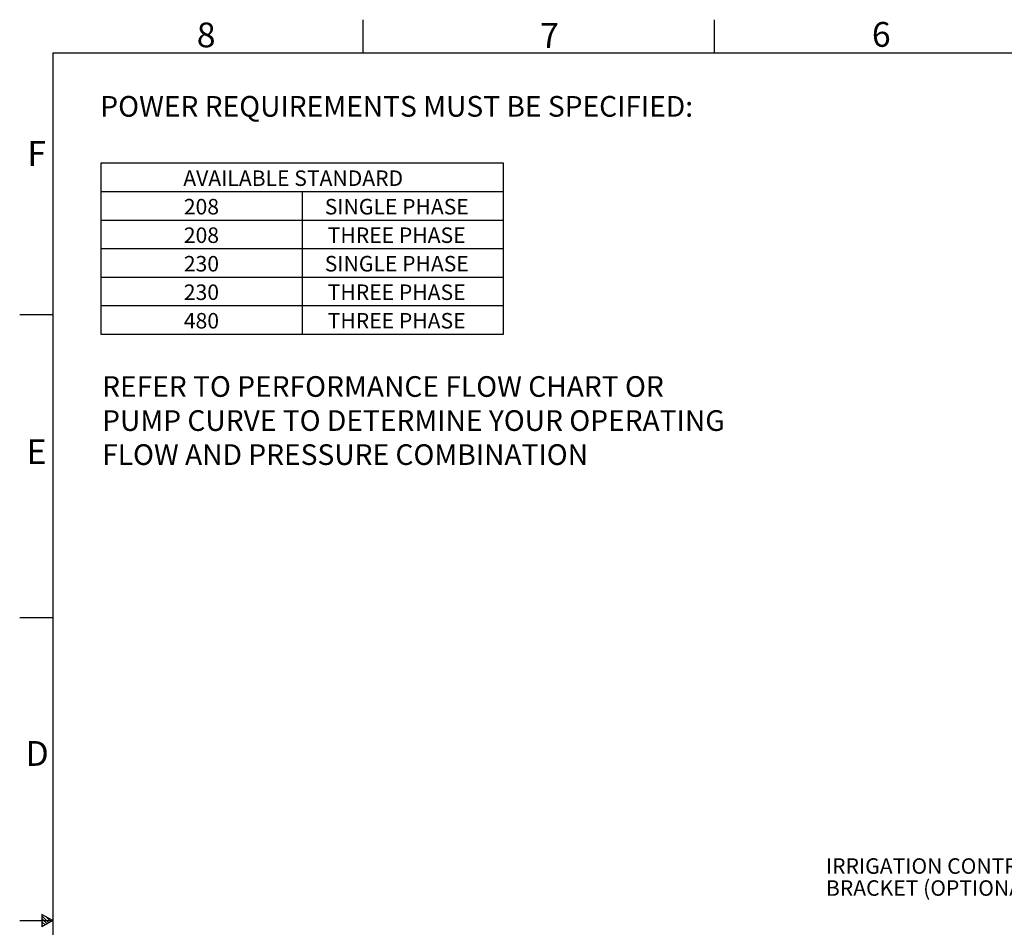
# Model space of a CAD drawing. Units: inches. Extents: x 1 to 203, y 0 to 131.
# Drawn here: x 1 to 72, y 66 to 131 of the extents above; entities that cross this region are included whole.
import ezdxf

# ---------------------------------------------------------------- set-up
doc = ezdxf.new("R2010")
doc.units = ezdxf.units.IN
doc.header["$MEASUREMENT"] = 0
doc.layers.add('SLD-0', color=7, linetype='Continuous')
doc.styles.add('SLDTEXTSTYLE0', font='TXT', dxfattribs={"width": 0.605})
doc.styles.add('SLDTEXTSTYLE2', font='TXT', dxfattribs={"width": 0.525})

# ---------------------------------------------------------------- blocks, each defined once
blk = doc.blocks.new('SW_NOTE_2')
at = {"layer": 'SLD-0', "color": 0, "ltscale": 12, "char_height": 1.5, "attachment_point": 1, "style": 'SLDTEXTSTYLE0'}
for s, insert in [('REFER TO PERFORMANCE FLOW CHART OR', (0, 1.934)), ('PUMP CURVE TO DETERMINE YOUR OPERATING', (0, -0.539)), ('FLOW AND PRESSURE COMBINATION', (0, -3.011))]:
    blk.add_mtext(s, dxfattribs=dict(at, insert=insert))
blk = doc.blocks.new('SW_TABLEANNOTATION_0')
at = {"layer": 'SLD-0', "color": 0, "ltscale": 12}
for p, q in [((0, 0), (0, -12.419)), ((29.213, 0), (0, 0)), ((29.213, -12.419), (29.213, 0)), ((0, -2.07), (29.213, -2.07)), ((14.606, -2.07), (14.606, -12.419)), ((0, -4.14), (29.213, -4.14)), ((0, -6.21), (29.213, -6.21)), ((0, -8.28), (29.213, -8.28)), ((0, -10.349), (29.213, -10.349)), ((0, -12.419), (29.213, -12.419))]:
    blk.add_line(p, q, dxfattribs=at)
at = {"layer": 'SLD-0', "color": 0, "ltscale": 12, "char_height": 1.125, "attachment_point": 1, "style": 'SLDTEXTSTYLE0'}
for s, insert in [('AVAILABLE STANDARD', (5.974, -0.532)), ('208', (6.014, -2.601)), ('SINGLE PHASE', (16.24, -2.601)), ('208', (6.014, -4.671)), ('THREE PHASE', (16.456, -4.671)), ('230', (6.014, -6.741)), ('SINGLE PHASE', (16.24, -6.741)), ('230', (6.014, -8.811)), ('THREE PHASE', (16.456, -8.811)), ('480', (6.014, -10.881)), ('THREE PHASE', (16.456, -10.881))]:
    blk.add_mtext(s, dxfattribs=dict(at, insert=insert))
blk = doc.blocks.new('SW_NOTE_23')
at = {"layer": 'SLD-0', "color": 0, "ltscale": 12, "char_height": 1.125, "attachment_point": 1, "style": 'SLDTEXTSTYLE0'}
for s, insert in [('IRRIGATION CONTROLLER', (-16.762, 2.106)), ('BRACKET (OPTIONAL)', (-16.762, 0.509))]:
    blk.add_mtext(s, dxfattribs=dict(at, insert=insert))

msp = doc.modelspace()

# ---------------------------------------------------------------- linework, layer by layer
at = {"layer": 'SLD-0', "color": 7, "linetype": 'Continuous', "ltscale": 12}
for p, q in [((25.49996, 131.39987), (25.49996, 128.99991)), ((50.99995, 131.39987), (50.99995, 128.99991)), ((3.00005, 128.99991), (200.99986, 128.99991)), ((3.00005, 128.99991), (3.00005, 3.00018)), ((0.60008, 110.00006), (3.00005, 110.00006)), ((0.60008, 88.00017), (3.00005, 88.00017)), ((0.60008, 66.00016), (3.00005, 66.00016)), ((2.99651, 65.99345), (2.21709, 66.44345)), ((2.21709, 66.44345), (2.21709, 65.54345)), ((2.21709, 66.33678), (2.72005, 65.83384)), ((2.21709, 66.13648), (2.59305, 65.76051)), ((2.99651, 65.99345), (2.21709, 65.54345)), ((2.21709, 65.90276), (2.44488, 65.67497)), ((2.4946, 66.28323), (2.86202, 65.9158)), ((2.21709, 65.71221), (2.32408, 65.60523))]:
    msp.add_line(p, q, dxfattribs=at)

# ---------------------------------------------------------------- block references
at = {"layer": 'SLD-0', "ltscale": 12}
for name, p in [('SW_TABLEANNOTATION_0', (6.49578, 120.98717)), ('SW_NOTE_2', (6.58326, 103.58453)), ('SW_NOTE_23', (75.86321, 68.40961))]:
    msp.add_blockref(name, p, dxfattribs=at)

# ---------------------------------------------------------------- texts
at = {"layer": 'SLD-0', "color": 7, "ltscale": 12, "char_height": 1.8, "attachment_point": 1, "style": 'SLDTEXTSTYLE2'}
for s, insert in [('8', (13.44937, 131.19364)), ('7', (38.36449, 131.15469)), ('6', (62.4368, 131.23259)), ('F', (1.15776, 122.58523)), ('E', (1.10254, 100.93941)), ('D', (1.02223, 79.02753))]:
    msp.add_mtext(s, dxfattribs=dict(at, insert=insert))
at = {"layer": 'SLD-0', "ltscale": 12, "insert": (6.44902, 125.85824), "char_height": 1.5, "attachment_point": 1, "style": 'SLDTEXTSTYLE0'}
msp.add_mtext('POWER REQUIREMENTS MUST BE SPECIFIED:', dxfattribs=at)

doc.saveas('drawing.dxf')
